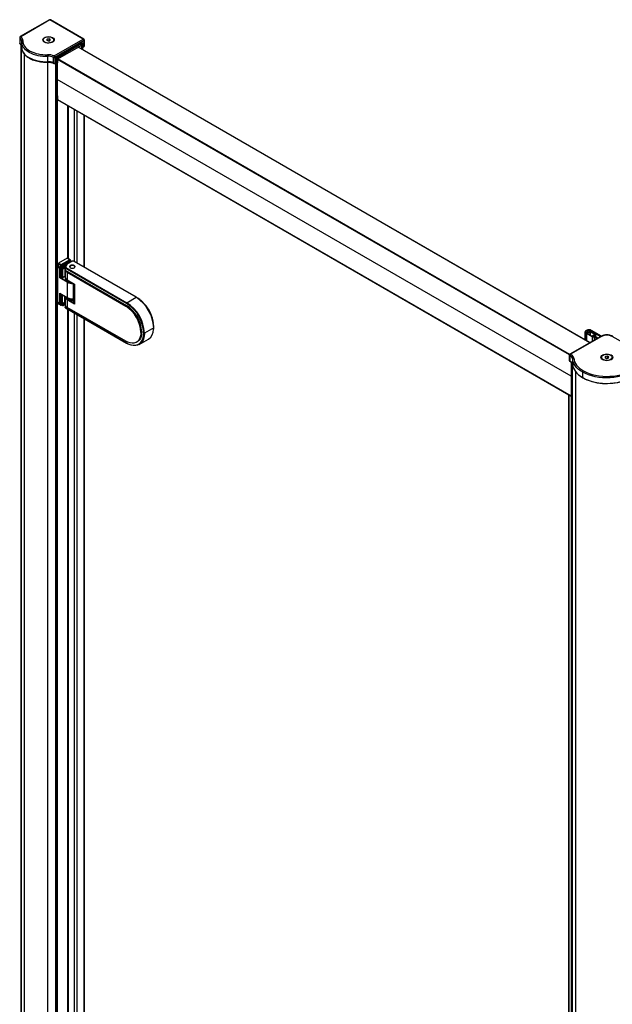
# Paper-space layout '_Isometric' of a CAD drawing. Units: millimetres. Extents: x -2134 to -1063, y -814 to 1149.
# Drawn here: x -2134 to -1597, y 252 to 1145 of the extents above; entities that cross this region are included whole.
import ezdxf

# ---------------------------------------------------------------- set-up
doc = ezdxf.new("R2010")
doc.units = ezdxf.units.MM

psp = doc.layouts.new('_Isometric')

# ---------------------------------------------------------------- linework, layer by layer
at = {"color": 7, "linetype": 'Continuous', "lineweight": 25}
for p, q in [((-2107.05, 1144.78), (-2133.47, 1129.53)), ((-2106.55, 1144.73), (-2132.97, 1129.48)), ((-2076.28, 1127.26), (-2106.55, 1144.73)), ((-2075.78, 1127.31), (-2106.05, 1144.78)), ((-2133.97, 1128.66), (-2133.97, 1123.5)), ((-2133.76, 1128.3), (-2133.76, 1123.4)), ((-2132.14, 1124.42), (-2132.11, 1125.28)), ((-2132.11, 1125.28), (-2132.1, 1125.53)), ((-2112.72, 1126.6), (-2112.72, 1126.44)), ((-2109.03, 1127.32), (-2109.5, 1126.36)), ((-2109.5, 1126.36), (-2108.29, 1125.64)), ((-2107.35, 1127.57), (-2109.03, 1127.32)), ((-2109.03, 1126.08), (-2109.03, 1127.32)), ((-2108.29, 1125.64), (-2106.61, 1125.89)), ((-2106.14, 1126.85), (-2107.35, 1127.57)), ((-2107.35, 1125.78), (-2107.35, 1127.57)), ((-2106.61, 1125.89), (-2106.14, 1126.85)), ((-2104.29, 1128.56), (-2104.22, 1128.69)), ((-2102.92, 1126.44), (-2102.92, 1126.6)), ((-2102.69, 1112.01), (-2076.28, 1127.26)), ((-2075.58, 1126.03), (-2101.98, 1110.79)), ((-2075.58, 1120.72), (-2075.58, 1126.03)), ((-2075.28, 1121.13), (-2075.28, 1126.44)), ((-2132.8, 1122.25), (-2132.8, -506.27)), ((-2132.71, 1122.16), (-2132.71, -506.4)), ((-2132.14, 1124.56), (-2132.14, 1119.66)), ((-2106.82, 1123.84), (-2106.82, 1123.72)), ((-2100.71, 1110.7), (-2077.03, 1124.38)), ((-2100.18, 1111.01), (-2078.26, 1123.66)), ((-2099.97, 1109.09), (-2077.77, 1121.91)), ((-2077.91, 1123.05), (-2099.83, 1110.4)), ((-1617.03, 852.09), (-2081.09, 1119.99)), ((-1616.94, 852.14), (-2080.94, 1120.01)), ((-2078.26, 1123.66), (-2078.26, 1123.66)), ((-2078.01, 1123.69), (-2078.12, 1123.75)), ((-2077.91, 1121.83), (-2077.91, 1123.05)), ((-2077.77, 1121.91), (-2077.77, 1118.17)), ((-2077.76, 1122.03), (-2077.76, 1123.26)), ((-2077.76, 1122.36), (-2077.73, 1122.34)), ((-2077.73, 1122.34), (-2077.73, 1123.97)), ((-2077.68, 1118.12), (-2077.68, 1122.03)), ((-2077.03, 1124.38), (-2077.03, 1122.34)), ((-2077.03, 1122.34), (-2075.93, 1122.97)), ((-2076.74, 1117.58), (-2076.74, 1122.51)), ((-2076.74, 1120.58), (-2076.64, 1120.52)), ((-2076.74, 1120.41), (-2076.53, 1120.29)), ((-2076.64, 1120.52), (-2076.64, 1122.56)), ((-2076.03, 1120.29), (-2075.68, 1120.5)), ((-2075.93, 1122.97), (-2075.93, 1120.52)), ((-2075.93, 1120.52), (-2075.58, 1120.72)), ((-2129.94, 1113.92), (-2129.94, -511.38)), ((-2108.71, 1111.77), (-2108.71, 1106.87)), ((-2103.32, 1105.85), (-2103.32, 1110.75)), ((-2101.98, 1110.79), (-2101.98, 1105.48)), ((-2101.6, 1108.15), (-2100.71, 1108.66)), ((-2101.6, 1105.7), (-2101.6, 1108.15)), ((-2101.46, 1105.9), (-2101.46, 1108.23)), ((-2100.71, 1108.66), (-2100.71, 1110.7)), ((-2100.7, 1108.67), (-2100.69, 1108.68)), ((-2100.69, 1108.68), (-2100.68, 1108.68)), ((-2100.69, 1108.68), (-2100.69, -524.4)), ((-2100.68, 1108.68), (-2100.68, -524.4)), ((-2100.57, 1108.87), (-2100.57, 1110.79)), ((-2100.54, 1110.4), (-2100.57, 1110.42)), ((-2100.57, 1109.19), (-2100.4, 1109.09)), ((-2100.54, 1109.17), (-2100.54, 1110.4)), ((-2100.5, -524.15), (-2100.5, 1108.93)), ((-2100.4, 1109.09), (-2100.4, -523.99)), ((-2100.18, 1111.01), (-2100.18, 1111.01)), ((-2099.97, 1109.09), (-2099.97, -523.99)), ((-2099.83, 1110.4), (-2099.83, 1109.17)), ((-1635.6, 841.02), (-2099.77, 1108.97)), ((-1635.42, 841.39), (-2099.55, 1109.33)), ((-2108.83, 1106.44), (-2108.83, -522.9)), ((-2102.11, 1105.24), (-2102.06, 1105.27)), ((-2102.06, 1105.27), (-2101.71, 1105.47)), ((-2101.96, 1105.5), (-2101.6, 1105.7)), ((-2101.52, 1105.67), (-2101.52, -524.41)), ((-1634.08, 821.78), (-2099.97, 1090.74)), ((-2099.76, 1072.71), (-1634.08, 803.87)), ((-2099.7, 1072.57), (-1634.08, 803.77)), ((-2090.39, 1067.2), (-2090.39, 928.5)), ((-2090.3, 928.44), (-2090.3, 1067.15)), ((-2090.27, 1027.92), (-2090.27, 1067.13)), ((-2090.27, 1067.13), (-2090.27, 928.43)), ((-2089.93, 1066.93), (-2089.93, 928.23)), ((-2084.71, 1063.92), (-2084.71, 925.89)), ((-2084.57, 1063.84), (-2084.57, 925.83)), ((-2084.43, 1063.76), (-2084.43, 925.76)), ((-2082.11, 1062.42), (-2082.11, 924.44)), ((-2075.89, 1058.83), (-2075.89, 920.85)), ((-2075.53, 1058.62), (-2075.53, 920.64)), ((-2090.27, 1028.23), (-2090.27, 1028.22)), ((-2090.85, 928.59), (-2098.63, 924.1)), ((-2088.73, 927.37), (-2090.85, 928.59)), ((-2088.23, 927.25), (-2090.6, 928.62)), ((-2098.98, 921.45), (-2099.69, 921.04)), ((-2099.69, 921.04), (-2099.69, 889.2)), ((-2099.69, 921.04), (-2097.57, 919.82)), ((-2096.86, 922.27), (-2098.98, 923.49)), ((-2098.98, 923.49), (-2098.98, 921.45)), ((-2098.98, 921.45), (-2096.86, 920.23)), ((-2098.63, 924.1), (-2096.51, 922.88)), ((-2097.57, 919.82), (-2096.86, 920.23)), ((-2097.57, 910.79), (-2097.57, 919.82)), ((-2096.86, 920.23), (-2096.86, 922.27)), ((-2096.86, 919.61), (-2096.15, 920.02)), ((-2096.86, 919.61), (-2096.86, 911.2)), ((-2096.86, 919.61), (-2095.8, 919)), ((-2096.51, 922.88), (-2088.73, 927.37)), ((-2096.11, 922.29), (-2096.15, 922.27)), ((-2096.15, 922.27), (-2096.15, 920.02)), ((-2095.09, 921.45), (-2096.15, 922.06)), ((-2096.15, 920.02), (-2095.09, 919.41)), ((-2088.73, 926.76), (-2095.8, 922.68)), ((-2095.8, 922.68), (-2094.74, 922.06)), ((-2095.8, 919), (-2095.09, 919.41)), ((-2095.09, 919.41), (-2095.09, 921.45)), ((-2094.74, 922.06), (-2093.53, 922.76)), ((-2093.11, 922.19), (-2094.39, 921.45)), ((-2094.39, 921.45), (-2094.39, 919)), ((-2093.11, 922.19), (-2093.11, 912.35)), ((-2092.75, 920.63), (-2092.75, 911.65)), ((-2092.59, 919.8), (-2092.59, 917.76)), ((-2037.11, 887.77), (-2092.59, 919.8)), ((-2092.14, 920.36), (-2036.76, 888.39)), ((-2091.91, 924.1), (-2088.02, 926.35)), ((-2087.67, 925.74), (-2091.56, 923.49)), ((-2091.56, 923.49), (-2091.56, 922.91)), ((-2086.94, 925.72), (-2090.75, 923.52)), ((-2086.69, 925.69), (-2090.5, 923.49)), ((-2088.74, 920.73), (-2088.57, 921.13)), ((-2088.02, 926.35), (-2088.73, 926.76)), ((-2088.3, 921.31), (-2088.57, 921.13)), ((-2087.77, 926.37), (-2088.48, 926.78)), ((-2088.02, 926.96), (-2088.41, 926.74)), ((-2088.02, 926.96), (-2088.02, 926.52)), ((-2087.81, 921.74), (-2088.02, 921.61)), ((-2087.67, 925.29), (-2087.67, 925.74)), ((-2087.52, 925.38), (-2087.52, 925.94)), ((-2084.49, 921.61), (-2084.7, 921.74)), ((-2028.35, 893.24), (-2084.57, 925.69)), ((-2084.45, 922.08), (-2084.45, 921.59)), ((-2028.1, 893.26), (-2084.32, 925.72)), ((-2084.21, 920.36), (-2084.11, 920.25)), ((-2090.85, 906.92), (-2097.57, 910.79)), ((-2096.86, 911.82), (-2095.8, 911.2)), ((-2096.48, 911.42), (-2096.86, 911.2)), ((-2096.86, 911.2), (-2091.73, 908.24)), ((-2096.76, 911.59), (-2095.7, 910.97)), ((-2095.8, 911.2), (-2095.8, 919)), ((-2095.2, 910.97), (-2093.15, 912.16)), ((-2094.39, 919), (-2095.09, 918.59)), ((-2095.09, 918.59), (-2095.09, 911.2)), ((-2095.09, 911.2), (-2093.11, 912.35)), ((-2092.59, 917.76), (-2037.11, 885.73)), ((-2092.5, 910.6), (-2092.5, 909.98)), ((-2090.85, 915.94), (-2090.85, 909)), ((-2090.85, 915.94), (-2037.82, 885.32)), ((-2090.85, 909), (-2084.13, 905.12)), ((-2090.85, 906.92), (-2090.85, 893.12)), ((-2090.75, 908.77), (-2084.28, 905.03)), ((-2085.34, 905.32), (-2085.34, 889.4)), ((-2085.19, 905.12), (-2085.19, 889.2)), ((-2084.28, 904.59), (-2085.19, 905.12)), ((-2084.28, 905.04), (-2084.28, 887.65)), ((-2084.13, 905.12), (-2084.13, 887.16)), ((-2097.57, 897), (-2090.85, 893.12)), ((-2097.57, 887.97), (-2097.57, 897)), ((-2097.22, 896.62), (-2090.75, 892.89)), ((-2096.86, 896.42), (-2096.86, 886.34)), ((-2096.86, 895.97), (-2095.8, 895.36)), ((-2095.8, 895.36), (-2095.8, 887.56)), ((-2095.09, 895.36), (-2095.09, 895.4)), ((-2095.09, 895.36), (-2095.06, 895.38)), ((-2095.09, 887.97), (-2095.09, 895.36)), ((-2093.11, 886.67), (-2093.11, 894.25)), ((-2092.7, 894.01), (-2092.75, 893.74)), ((-2092.75, 893.69), (-2092.75, 884.71)), ((-2036.76, 888.39), (-2028.35, 893.24)), ((-2097.57, 887.97), (-2099.69, 889.2)), ((-2098.98, 888.79), (-2098.98, 887.56)), ((-2098.98, 887.56), (-2096.86, 886.34)), ((-2098.88, 887.33), (-2096.76, 886.11)), ((-2097.21, 888.01), (-2096.86, 888.21)), ((-2096.86, 888.18), (-2095.8, 887.56)), ((-2096.26, 886.11), (-2095.98, 886.27)), ((-2096.15, 887.77), (-2096.15, 886.34)), ((-2095.09, 885.93), (-2096.15, 886.54)), ((-2096.15, 886.34), (-2096.11, 886.37)), ((-2096.05, 886.31), (-2094.99, 885.7)), ((-2095.44, 887.6), (-2094.74, 888.01)), ((-2094.39, 888.38), (-2095.09, 887.97)), ((-2095.09, 887.8), (-2095.09, 885.93)), ((-2094.49, 885.7), (-2093.21, 886.44)), ((-2094.39, 885.93), (-2094.39, 888.38)), ((-2093.11, 886.67), (-2094.39, 885.93)), ((-2092.59, 885.92), (-2092.59, 883.88)), ((-2092.59, 883.88), (-2037.11, 851.85)), ((-2092.46, 883.63), (-2037.01, 851.62)), ((-2090.85, 891.04), (-2090.85, 884.09)), ((-2084.13, 887.16), (-2090.85, 891.04)), ((-2037.82, 853.48), (-2090.85, 884.09)), ((-2090.5, 891.65), (-2084.28, 888.06)), ((-2085.19, 889.2), (-2084.28, 888.67)), ((-2085.09, 888.97), (-2084.28, 888.5)), ((-2037.11, 885.73), (-2037.82, 885.32)), ((-2036.1, 887.15), (-2037.11, 887.77)), ((-2090.39, 882.43), (-2090.39, -296.32)), ((-2090.3, -296.37), (-2090.3, 882.38)), ((-2090.27, 882.36), (-2090.27, -296.38)), ((-2089.93, 882.17), (-2089.93, -296.58)), ((-2084.71, 879.15), (-2084.71, -298.93)), ((-2084.57, 879.08), (-2084.57, -298.98)), ((-2084.43, 878.99), (-2084.43, -299.05)), ((-2082.11, 877.65), (-2082.11, -300.37)), ((-2075.89, 874.06), (-2075.89, -303.96)), ((-2075.53, 873.85), (-2075.53, -304.17)), ((-2012.36, 864.32), (-2012.3, 865.89)), ((-2012.3, 865.89), (-2012.32, 866.68)), ((-2023.32, 861.85), (-2024.03, 861.44)), ((-2021.55, 860.83), (-2021.56, 861.12)), ((-2020.85, 860.83), (-2020.86, 860.02)), ((-2012.44, 865.68), (-2020.85, 860.83)), ((-2012.5, 864.1), (-2012.44, 865.68)), ((-1607.05, 857.85), (-1635.13, 841.64)), ((-1606.55, 857.8), (-1634.63, 841.59)), ((-1621.42, 861.87), (-1621.42, 854.73)), ((-1621.41, 861.83), (-1621.41, 854.72)), ((-1621.34, 862.25), (-1621.34, 861.98)), ((-1619.92, 863.31), (-1621.05, 862.66)), ((-1621.05, 861.84), (-1619.99, 861.23)), ((-1620.2, 860.7), (-1615.04, 857.72)), ((-1620.2, 860.7), (-1620.2, 854.03)), ((-1619.99, 861.23), (-1619.99, 860.99)), ((-1619.85, 862.37), (-1619.07, 862.82)), ((-1619.85, 862.37), (-1619.85, 862.13)), ((-1619.14, 861.72), (-1619.85, 862.13)), ((-1618.9, 861.45), (-1619.85, 860.9)), ((-1619.42, 860.74), (-1617.09, 862.09)), ((-1619.42, 860.74), (-1619.42, 860.49)), ((-1615.39, 858.17), (-1619.42, 860.49)), ((-1619.21, 861.54), (-1618.9, 861.45)), ((-1618.64, 861.6), (-1619.15, 861.64)), ((-1619.07, 862.82), (-1619.07, 861.67)), ((-1617.23, 862.41), (-1618.64, 861.6)), ((-1617.59, 862.55), (-1617.59, 862.2)), ((-1617.54, 862.5), (-1617.23, 862.41)), ((-1617.54, 862.5), (-1617.54, 862.24)), ((-1616.75, 862.54), (-1617.48, 862.61)), ((-1617.09, 862.09), (-1617.09, 859.15)), ((-1616.35, 862.31), (-1616.75, 862.54)), ((-1616.66, 862.09), (-1612.63, 859.76)), ((-1616.66, 862.09), (-1616.66, 858.9)), ((-1616.52, 862.82), (-1607.48, 857.6)), ((-1616.52, 862.82), (-1616.52, 862.41)), ((-1616.35, 862.31), (-1615.99, 862.52)), ((-1606.59, 858.07), (-1615.67, 863.31)), ((-1615.04, 857.72), (-1615.04, 853.24)), ((-1612.63, 859.52), (-1614.97, 858.17)), ((-1614.69, 857.92), (-1613.74, 858.47)), ((-1614.12, 857.96), (-1614.12, 857.65)), ((-1613.84, 858.25), (-1613.98, 858.17)), ((-1613.98, 857.76), (-1610.59, 855.81)), ((-1613.98, 857.76), (-1613.98, 857.59)), ((-1613.74, 858.47), (-1613.59, 858.29)), ((-1613.74, 858.47), (-1613.74, 858.29)), ((-1613.48, 858.62), (-1612.07, 859.43)), ((-1613.4, 858.33), (-1613.48, 858.62)), ((-1609.74, 856.3), (-1613.13, 858.25)), ((-1613.08, 857.02), (-1613.08, 854.37)), ((-1612.63, 859.76), (-1612.63, 859.52)), ((-1611.89, 860.15), (-1612.25, 859.94)), ((-1611.85, 859.71), (-1612.25, 859.94)), ((-1612.07, 859.43), (-1611.92, 859.26)), ((-1612.07, 859.43), (-1612.07, 857.64)), ((-1611.92, 859.26), (-1611.92, 857.55)), ((-1611.89, 860.15), (-1611.89, 859.74)), ((-1611.73, 859.29), (-1611.85, 859.71)), ((-1611.73, 857.44), (-1611.73, 859.28)), ((-1568.58, 841.59), (-1596.65, 857.8)), ((-2028.07, 852.51), (-2027.36, 852.92)), ((-2025.51, 850.53), (-2017.1, 855.38)), ((-2090.3, 844.44), (-2090.27, 844.51)), ((-2090.27, 680.89), (-2090.27, 844.2)), ((-1635.63, 840.77), (-1635.63, 835.88)), ((-1634.76, 840.03), (-1635.34, 840.37)), ((-1635.34, 840.37), (-1635.34, 835.47)), ((-1634.76, 835.13), (-1634.76, 840.03)), ((-1634.63, 841.59), (-1634.05, 841.25)), ((-1602.81, 839.58), (-1603.28, 838.62)), ((-1601.13, 839.82), (-1602.81, 839.58)), ((-1602.81, 838.34), (-1602.81, 839.58)), ((-1599.92, 839.11), (-1601.13, 839.82)), ((-1601.13, 838.04), (-1601.13, 839.82)), ((-1600.4, 838.14), (-1599.92, 839.11)), ((-1597.98, 840.77), (-1597.82, 841.04)), ((-1635.34, 835.47), (-1634.76, 835.13)), ((-1635.24, 835.24), (-1634.65, 834.9)), ((-1634.65, 834.9), (-1634.17, 834.59)), ((-1634.08, 834.58), (-1634.08, -793.12)), ((-1634.02, 834.47), (-1634.02, -794.14)), ((-1633.85, 834.32), (-1633.85, -794.38)), ((-1632.99, 833.37), (-1632.99, -794.88)), ((-1632.57, 832.28), (-1632.57, 837.18)), ((-1606.5, 838.86), (-1606.5, 838.49)), ((-1603.28, 838.62), (-1602.07, 837.9)), ((-1602.07, 837.9), (-1600.4, 838.14)), ((-1600.6, 836.09), (-1600.6, 835.83)), ((-1596.7, 838.49), (-1596.7, 838.86)), ((-1630.07, 826.06), (-1630.07, -798.69)), ((-1623.52, 820.49), (-1623.52, 825.39)), ((-1636.24, 805.02), (-1636.24, -731.05)), ((-1635.94, 804.85), (-1635.94, -731.46)), ((-2090.27, 681.2), (-2090.27, 681.2)), ((-2090.3, 497.41), (-2090.27, 497.48)), ((-2090.27, 333.86), (-2090.27, 497.17)), ((-2090.27, 334.17), (-2090.27, 334.17)), ((-2090.3, 252.45), (-2090.27, 252.52))]:
    psp.add_line(p, q, dxfattribs=at)
at = {"color": 7, "linetype": 'Continuous', "lineweight": 25, "flags": 128}
for points in [[(-2131.11, 1126.06), (-2131.12, 1124.77), (-2130.89, 1123.49), (-2130.43, 1122.24), (-2129.75, 1121.01), (-2128.84, 1119.84), (-2127.73, 1118.72), (-2126.42, 1117.68), (-2124.93, 1116.73)], [(-2111.43, 1124.52), (-2112.3, 1125.19), (-2112.8, 1125.98), (-2112.91, 1126.81), (-2112.6, 1127.63), (-2111.9, 1128.37), (-2110.88, 1128.96), (-2109.6, 1129.36), (-2108.19, 1129.54), (-2106.74, 1129.48), (-2105.38, 1129.19), (-2104.22, 1128.69)], [(-2106.82, 1123.84), (-2108.21, 1123.78), (-2109.57, 1123.96), (-2110.79, 1124.35), (-2111.77, 1124.93), (-2112.43, 1125.64), (-2112.71, 1126.42), (-2112.6, 1127.23), (-2112.1, 1127.98), (-2111.26, 1128.62), (-2110.14, 1129.1), (-2108.83, 1129.37)], [(-2104.22, 1128.69), (-2103.35, 1128.02), (-2102.84, 1127.23), (-2102.73, 1126.39), (-2103.04, 1125.58), (-2103.74, 1124.84), (-2104.76, 1124.25), (-2106.04, 1123.85), (-2107.46, 1123.67), (-2108.91, 1123.73), (-2110.27, 1124.02), (-2111.43, 1124.52)], [(-2108.83, 1129.37), (-2107.44, 1129.42), (-2106.07, 1129.25), (-2104.86, 1128.86), (-2103.88, 1128.28), (-2103.22, 1127.57), (-2102.93, 1126.78), (-2103.04, 1125.98), (-2103.54, 1125.23), (-2104.38, 1124.59), (-2105.51, 1124.11), (-2106.82, 1123.84)], [(-2125.64, 1115.5), (-2127.2, 1116.5), (-2128.57, 1117.59), (-2129.74, 1118.76), (-2130.68, 1119.99), (-2131.4, 1121.27), (-2131.88, 1122.59), (-2132.12, 1123.93), (-2132.14, 1124.42)], [(-2132.14, 1119.66), (-2132.12, 1119.03), (-2131.93, 1117.9)], [(-2077.76, 1122.28), (-2077.49, 1122.25), (-2077.41, 1122.25)], [(-2100.68, 1108.68), (-2100.6, 1108.74), (-2100.55, 1108.8), (-2100.52, 1108.86), (-2100.5, 1108.93), (-2100.52, 1109), (-2100.55, 1109.06), (-2100.57, 1109.08)], [(-2084.45, 922.08), (-2085.28, 922.4), (-2086.25, 922.51), (-2087.23, 922.4), (-2088.06, 922.08), (-2088.61, 921.61), (-2088.8, 921.04), (-2088.61, 920.48), (-2088.06, 920)], [(-2088.57, 921.13), (-2088.04, 921.6), (-2088.02, 921.61)], [(-2088.3, 921.31), (-2088.45, 920.83), (-2088.28, 920.34), (-2087.79, 919.93), (-2087.08, 919.66), (-2086.23, 919.57), (-2085.39, 919.67), (-2084.68, 919.95), (-2084.21, 920.36)], [(-2084.21, 920.36), (-2084.05, 920.85), (-2084.23, 921.34), (-2084.72, 921.75), (-2085.43, 922.02), (-2086.28, 922.11), (-2087.12, 922.01), (-2087.83, 921.73), (-2088.3, 921.31)], [(-2088.06, 920), (-2087.23, 919.68), (-2086.25, 919.57), (-2085.28, 919.68), (-2084.45, 920), (-2083.9, 920.48), (-2083.7, 921.04), (-2083.9, 921.61), (-2084.45, 922.08)], [(-2084.49, 921.61), (-2083.95, 921.16), (-2083.77, 920.73)], [(-2088.38, 907.4), (-2089.35, 907.66), (-2090.56, 908.18), (-2091.52, 908.85), (-2092.17, 909.63), (-2092.48, 910.49), (-2092.5, 910.64)], [(-2092.5, 909.98), (-2092.48, 909.67), (-2092.17, 908.82), (-2091.52, 908.03), (-2090.56, 907.36), (-2089.35, 906.84), (-2087.96, 906.51), (-2086.6, 906.38)], [(-2092.38, 893.83), (-2091.95, 893.07), (-2091.17, 892.32), (-2090.11, 891.71), (-2088.82, 891.26), (-2087.38, 891), (-2085.88, 890.94), (-2085.34, 890.98)], [(-2091.77, 892.73), (-2091.24, 892.17), (-2090.5, 891.65)], [(-2092.75, 884.71), (-2092.72, 884.34), (-2092.59, 883.88)], [(-2024.03, 861.44), (-2024.17, 859.26), (-2024.59, 857.28), (-2025.28, 855.55), (-2026.22, 854.1), (-2027.4, 852.96), (-2028.79, 852.16), (-2030.36, 851.7), (-2032.09, 851.61), (-2033.93, 851.88), (-2035.86, 852.51), (-2037.82, 853.48)], [(-2037.11, 851.85), (-2035.08, 850.83), (-2033.08, 850.13), (-2031.16, 849.78), (-2029.33, 849.76), (-2027.64, 850.09), (-2026.11, 850.76), (-2024.77, 851.75), (-2023.64, 853.05), (-2022.74, 854.64), (-2022.08, 856.49), (-2021.69, 858.56), (-2021.55, 860.83)], [(-2020.86, 860.02), (-2020.98, 858.51), (-2021.39, 856.39), (-2022.06, 854.5), (-2022.98, 852.87), (-2024.13, 851.54), (-2025.51, 850.53), (-2027.07, 849.85), (-2028.8, 849.51), (-2030.67, 849.53), (-2032.64, 849.89), (-2034.68, 850.6), (-2035.25, 850.86)], [(-2023.32, 861.85), (-2023.46, 859.66), (-2023.88, 857.69), (-2024.57, 855.95), (-2025.51, 854.51), (-2026.69, 853.37), (-2027.36, 852.92)], [(-1621, 861.98), (-1621.07, 862), (-1621.15, 862.02), (-1621.23, 862.02), (-1621.31, 862), (-1621.37, 861.97), (-1621.41, 861.92), (-1621.42, 861.88), (-1621.41, 861.83)], [(-1619.15, 861.64), (-1619.18, 861.64), (-1619.22, 861.64), (-1619.24, 861.62), (-1619.26, 861.6), (-1619.27, 861.58), (-1619.26, 861.56), (-1619.24, 861.55), (-1619.21, 861.54)], [(-1617.48, 862.61), (-1617.51, 862.61), (-1617.55, 862.6), (-1617.57, 862.59), (-1617.59, 862.57), (-1617.59, 862.55), (-1617.59, 862.53), (-1617.57, 862.51), (-1617.54, 862.5)], [(-1613.59, 858.29), (-1613.57, 858.28), (-1613.54, 858.26), (-1613.51, 858.26), (-1613.47, 858.26), (-1613.44, 858.27), (-1613.42, 858.29), (-1613.4, 858.31), (-1613.4, 858.33)], [(-1613.08, 857.02), (-1613, 857.01), (-1612.92, 857.02), (-1612.85, 857.05), (-1612.79, 857.08), (-1612.76, 857.13), (-1612.76, 857.17), (-1612.78, 857.22), (-1612.83, 857.26)], [(-1611.92, 859.26), (-1611.9, 859.24), (-1611.87, 859.23), (-1611.83, 859.22), (-1611.8, 859.23), (-1611.77, 859.24), (-1611.74, 859.25), (-1611.73, 859.27), (-1611.73, 859.29)], [(-1605.39, 836.68), (-1606.24, 837.32), (-1606.77, 838.06), (-1606.95, 838.86), (-1606.77, 839.66), (-1606.24, 840.41), (-1605.39, 841.04), (-1604.28, 841.54), (-1602.99, 841.84), (-1601.6, 841.95), (-1600.22, 841.84), (-1598.93, 841.54), (-1597.82, 841.04)], [(-1600.6, 836.09), (-1601.99, 836.04), (-1603.35, 836.22), (-1604.57, 836.61), (-1605.55, 837.18), (-1606.21, 837.89), (-1606.49, 838.68), (-1606.38, 839.48), (-1605.89, 840.24), (-1605.04, 840.88), (-1603.92, 841.35), (-1602.61, 841.63)], [(-1597.82, 841.04), (-1596.97, 840.41), (-1596.44, 839.66), (-1596.25, 838.86), (-1596.44, 838.06), (-1596.97, 837.32), (-1597.82, 836.68), (-1598.93, 836.19), (-1600.22, 835.88), (-1601.6, 835.77), (-1602.99, 835.88), (-1604.28, 836.19), (-1605.39, 836.68)], [(-1602.61, 841.63), (-1601.22, 841.68), (-1599.86, 841.5), (-1598.64, 841.11), (-1597.66, 840.54), (-1597, 839.83), (-1596.71, 839.04), (-1596.82, 838.24), (-1597.32, 837.49), (-1598.16, 836.85), (-1599.29, 836.37), (-1600.6, 836.09)], [(-1623.52, 825.39), (-1625.45, 826.61), (-1627.17, 827.92), (-1628.67, 829.32), (-1629.95, 830.8), (-1630.98, 832.33), (-1631.77, 833.92), (-1632.3, 835.54), (-1632.57, 837.18)], [(-1632.57, 832.28), (-1632.3, 830.64), (-1631.77, 829.02), (-1630.98, 827.43), (-1629.95, 825.9), (-1628.67, 824.42), (-1627.17, 823.02), (-1625.85, 822)], [(-1631.57, 838.02), (-1631.31, 836.43), (-1630.8, 834.87), (-1630.03, 833.33), (-1629.03, 831.85), (-1627.8, 830.42), (-1626.34, 829.07), (-1624.68, 827.79), (-1622.82, 826.61)], [(-1570.64, 837.18), (-1570.99, 835.22), (-1571.71, 833.3), (-1572.79, 831.44), (-1574.22, 829.65), (-1575.98, 827.97), (-1578.05, 826.41), (-1580.4, 824.99), (-1583.01, 823.72), (-1585.84, 822.63), (-1588.87, 821.73), (-1592.04, 821.02), (-1595.33, 820.52), (-1598.7, 820.23), (-1602.1, 820.15), (-1605.5, 820.29), (-1608.85, 820.64), (-1612.11, 821.21), (-1615.25, 821.97), (-1618.22, 822.94), (-1620.99, 824.08), (-1623.52, 825.39)], [(-1622.82, 826.61), (-1620.36, 825.35), (-1617.68, 824.24), (-1614.81, 823.31), (-1611.77, 822.57), (-1608.62, 822.02), (-1605.37, 821.68), (-1602.09, 821.54), (-1598.8, 821.62), (-1595.54, 821.9), (-1592.35, 822.39), (-1589.28, 823.07), (-1586.35, 823.95), (-1583.61, 825), (-1581.09, 826.23), (-1578.81, 827.6), (-1576.81, 829.11), (-1575.11, 830.74), (-1573.72, 832.47), (-1572.68, 834.27), (-1571.98, 836.13), (-1571.64, 838.02)], [(-1625.85, 822), (-1625.45, 821.71), (-1623.52, 820.49)], [(-1623.52, 820.49), (-1620.99, 819.18), (-1618.22, 818.04), (-1615.25, 817.08), (-1612.11, 816.31), (-1608.85, 815.75), (-1605.5, 815.39), (-1602.1, 815.25), (-1598.7, 815.33), (-1595.33, 815.62), (-1592.04, 816.12), (-1588.87, 816.83), (-1585.84, 817.73), (-1583.01, 818.83), (-1580.4, 820.09), (-1579.25, 820.75)]]:
    psp.add_lwpolyline(points, dxfattribs=at)
at = {"color": 7, "linetype": 'Continuous', "lineweight": 25}
for centre, radius, start, end in [((-2106.55, 1143.91), 1, 60.00269, 119.99731), ((-2106.84, 1144.32), 0.503, 54.38242, 114.30712), ((-2106.26, 1144.32), 0.503, 65.69288, 125.61758), ((-2132.97, 1128.66), 1, 119.99731, 180), ((-2133.52, 1128.69), 0.452, 183.55238, 238.18649), ((-2132.36, 1128.22), 1.4, 115.75429, 176.49636), ((-2135.62, 1125.31), 3.53, 3.57965, 58.15921), ((-2133.26, 1129.07), 0.503, 54.38242, 114.30712), ((-2135.01, 1126.15), 3.9, 358.63068, 58.48857), ((-2131.23, 1125.18), 0.888, 82.5096, 173.79935), ((-2075.99, 1126.85), 0.503, 65.69288, 125.61758), ((-2077.11, 1125.96), 1.54, 2.60548, 57.39452), ((-2076.28, 1126.44), 1, 360, 60.00269), ((-2075.78, 1126.49), 0.503, 294.37466, 354.3052), ((-2135.75, 1120.29), 3.7, 12.9752, 57.45119), ((-2120.12, 1121.72), 12.42, 197.9236, 243.59267), ((-2124.11, 1115.43), 1.54, 122.60548, 177.39452), ((-2110.39, 1144.22), 31.1, 242.12651, 273.00354), ((-2081, 1119.87), 0.151, 65.69288, 125.61758), ((-2078.12, 1123.46), 0.251, 65.69288, 125.61758), ((-2078.68, 1123.02), 0.768, 2.60548, 57.39452), ((-2078.26, 1123.26), 0.5, 360, 60.00269), ((-2078.01, 1123.28), 0.251, 294.37466, 354.3052), ((-2078.01, 1122.06), 0.251, 294.37466, 354.3052), ((-2077.81, 1122.03), 0.13, 290.52027, 67.10004), ((-2077.38, 1123.02), 0.769, 242.60967, 297.39033), ((-2076.28, 1121.2), 0.769, 242.60967, 297.39033), ((-2076.4, 1120.49), 0.24, 172.74417, 235.94365), ((-2076.28, 1120.72), 0.5, 240.00269, 299.99731), ((-2076.17, 1120.49), 0.24, 304.05635, 7.25583), ((-2075.82, 1120.7), 0.246, 305.01333, 6.29885), ((-2110.41, 1144.29), 32.57, 242.12651, 273.00354), ((-2110.41, 1139.39), 32.57, 242.12651, 273.00354), ((-2125.14, 1110.55), 0.503, 174.3804, 234.29301), ((-2108.15, 1099.73), 13.44, 66.02184, 92.60901), ((-2126.1, 1111.77), 17.39, 359.99085, 4.58416), ((-2110.21, 1106.74), 1.51, 348.74596, 4.90276), ((-2108.17, 1099.87), 11.91, 66.02184, 92.60901), ((-2108.17, 1094.97), 11.91, 66.02184, 92.60901), ((-2101.64, 1110.69), 1.69, 128.55667, 178.08097), ((-2102.69, 1112.17), 1.56, 246.06468, 297.17723), ((-2103.52, 1110.72), 1.54, 2.60548, 57.39452), ((-2100.82, 1108.89), 0.251, 294.37466, 354.3052), ((-2099.77, 1110.36), 0.768, 122.60548, 177.39452), ((-2100.18, 1111.08), 0.769, 242.60967, 297.39033), ((-2100.18, 1109.86), 0.769, 242.60967, 297.39033), ((-2100.18, 1109.5), 0.461, 242.60967, 297.39033), ((-2100.6, 1110.36), 0.768, 2.60548, 57.39452), ((-1290.3, 1090.68), 809.67, 178.70546, 179.99578), ((-2099.3, 1108.94), 0.463, 122.67458, 176.45376), ((-2102.25, 1105.47), 0.272, 301.09213, 2.26068), ((-2102.2, 1105.47), 0.24, 304.03406, 7.25807), ((-2101.96, 1105.9), 0.5, 299.99731, 360), ((-2101.84, 1105.67), 0.24, 304.05635, 7.25583), ((-2101.71, 1105.93), 0.251, 294.37466, 354.3052), ((-1321.7, 1090.68), 778.27, 179.99559, 181.32338), ((-2099.62, 1072.7), 0.147, 175.91982, 234.80946), ((-2090.38, 1027.93), 0.113, 319.46349, 359.20793), ((-2090.7, 928.39), 0.251, 65.69288, 125.61758), ((-2098.21, 923.46), 0.768, 122.60548, 177.39452), ((-2096.09, 922.23), 0.768, 122.60548, 177.39452), ((-2096.51, 922.95), 0.769, 242.60967, 297.39033), ((-2096.92, 922.23), 0.768, 2.60548, 57.39452), ((-2095.39, 922.03), 0.768, 122.60548, 177.39452), ((-2094.33, 921.42), 0.768, 122.60548, 177.39452), ((-2094.74, 922.13), 0.769, 242.60967, 297.39033), ((-2095.15, 921.42), 0.768, 2.60548, 57.39452), ((-2089.17, 919.16), 5.66, 119.00106, 140.38793), ((-2089.02, 918.9), 5.25, 118.92671, 141.17269), ((-2090.54, 920.63), 2.22, 171.23842, 201.97671), ((-2089.51, 920.98), 2.7, 111.52436, 193.32046), ((-2092.33, 923.46), 0.768, 2.60548, 57.39452), ((-2090.64, 923.3), 0.24, 52.74649, 115.95756), ((-2088.58, 926.55), 0.251, 65.69288, 125.61758), ((-2087.88, 926.14), 0.251, 65.69288, 125.61758), ((-2088.44, 925.7), 0.768, 2.60548, 57.39452), ((-2088.02, 925.94), 0.5, 0, 60.00269), ((-2087.77, 925.97), 0.251, 294.37466, 354.3052), ((-2086.83, 925.49), 0.251, 54.38242, 114.30712), ((-2085.63, 923.64), 2.31, 62.60967, 117.39033), ((-2084.42, 925.49), 0.251, 65.69288, 125.61758), ((-2096.62, 911.79), 0.246, 173.70115, 234.98667), ((-2095.45, 911.89), 0.769, 242.60967, 297.39033), ((-2095.56, 911.17), 0.24, 172.74417, 235.94365), ((-2095.45, 911.41), 0.5, 240.00269, 299.99731), ((-2095.33, 911.17), 0.24, 304.05635, 7.25583), ((-2089.76, 909.76), 4.23, 135.00946, 142.26475), ((-2089.5, 911.98), 3.27, 185.6948, 245.62534), ((-2089.08, 919.38), 3.86, 204.67765, 242.75485), ((-2090.61, 908.97), 0.246, 173.70115, 234.98667), ((-2090.08, 906.88), 0.773, 136.85785, 177.30251), ((-2086.35, 915.52), 9.71, 242.37379, 274.04758), ((-2084.84, 905.32), 0.5, 146.51344, 180), ((-2085.09, 905.35), 0.251, 185.6948, 245.62534), ((-2084.45, 905.09), 0.748, 147.10999, 177.57744), ((-2096.12, 895.95), 0.737, 146.88493, 177.8025), ((-2095.05, 895.33), 0.748, 147.10999, 177.57744), ((-2095.45, 896.04), 0.769, 242.60967, 297.39033), ((-2089.66, 893.9), 3.1, 183.05195, 247.36098), ((-2086.37, 900.67), 8.94, 237.57322, 276.60947), ((-2086.32, 901.79), 9.78, 242.42641, 275.76142), ((-2090.61, 893.09), 0.24, 172.74246, 235.96071), ((-2028.21, 893.03), 0.252, 65.70851, 125.61622), ((-2046.98, 864.11), 34.58, 2.60548, 57.39452), ((-2098.74, 887.54), 0.246, 173.70115, 234.98667), ((-2096.51, 887.02), 0.769, 242.60967, 297.39033), ((-2096.62, 886.31), 0.24, 172.74417, 235.94365), ((-2096.51, 886.54), 0.5, 240.00269, 299.99731), ((-2096.39, 886.31), 0.24, 304.05635, 7.25583), ((-2095.92, 886.51), 0.24, 172.74417, 235.94365), ((-2094.74, 886.61), 0.769, 242.60967, 297.39033), ((-2094.85, 885.9), 0.246, 173.70115, 234.98667), ((-2094.74, 886.14), 0.5, 240.00269, 299.99731), ((-2094.62, 885.9), 0.24, 304.05635, 7.25583), ((-2089.76, 884.08), 4.23, 135.00946, 142.26475), ((-2089.08, 887.53), 3.86, 204.67765, 242.75485), ((-2090.08, 891), 0.768, 122.60548, 177.39452), ((-2084.84, 889.4), 0.5, 180, 240.00269), ((-2085.09, 889.43), 0.251, 185.6948, 245.62534), ((-2084.95, 889.17), 0.246, 173.70115, 234.98667), ((-2053.85, 860.15), 29.85, 2.48735, 57.51265), ((-2036.34, 887.74), 0.768, 122.60548, 177.39452), ((-2053.14, 860.55), 29.85, 2.48735, 57.51265), ((-2055.39, 859.26), 34.58, 2.60548, 57.39452), ((-2055.65, 859.15), 34.15, 3.31143, 55.08682), ((-2043.94, 865.76), 31.45, 7.89378, 57.26614), ((-2046.98, 864.21), 34.63, 4.81146, 49.26335), ((-2044.51, 865.54), 32.12, 11.10153, 48.37973), ((-2012.55, 865.91), 0.251, 294.37603, 354.28945), ((-2021.2, 861.51), 0.769, 242.60967, 297.39033), ((-2023.34, 864.24), 10.84, 305.14471, 359.25248), ((-1618.68, 863.54), 3.22, 212.04369, 241.80564), ((-1620.89, 862.25), 0.437, 110.78342, 249.21658), ((-1621.07, 861.83), 0.161, 32.04369, 61.80564), ((-1618.48, 863.46), 2.9, 212.04369, 241.80564), ((-1619.63, 861.91), 0.769, 242.60967, 297.39033), ((-1619.8, 862.25), 0.131, 110.78342, 249.21658), ((-1617.8, 859.22), 4.61, 62.60967, 117.39033), ((-1619.38, 860.62), 0.131, 110.78342, 249.21658), ((-1619.22, 861.52), 0.218, 290.78342, 69.21658), ((-1617.8, 860.37), 2.77, 62.60967, 117.39033), ((-1616.88, 861.68), 0.461, 62.60967, 117.39033), ((-1615.18, 858.58), 0.461, 242.60967, 297.39033), ((-1611.97, 863.25), 6.32, 240.92137, 259.84264), ((-1611.92, 862.9), 5.69, 240.92137, 259.84264), ((-1613.9, 857.96), 0.218, 110.78342, 249.21658), ((-1613.48, 857.57), 0.769, 62.60967, 117.39033), ((-1612.98, 856.98), 0.316, 60.92137, 79.84264), ((-1612.68, 859.64), 0.131, 290.78342, 69.21658), ((-1606.85, 857.39), 0.503, 54.38242, 114.30712), ((-1601.6, 848.25), 10.76, 62.60967, 117.39033), ((-2036.86, 851.82), 0.252, 174.38042, 234.29279), ((-2090.38, 844.2), 0.112, 319.82527, 40.17473), ((-1634.63, 840.77), 1, 119.99731, 180), ((-1635.13, 840.82), 0.503, 185.6948, 245.62534), ((-1633.8, 840.3), 1.54, 122.60548, 177.39452), ((-1634.92, 841.18), 0.503, 54.38242, 114.30712), ((-1633.22, 839.96), 1.54, 122.60548, 177.39452), ((-1636.41, 836.5), 3.9, 10.04967, 64.93997), ((-1635.92, 837.25), 4.42, 10.04967, 64.93997), ((-1635.13, 835.93), 0.503, 185.6948, 245.62534), ((-1635.09, 835.44), 0.246, 173.70115, 234.98667), ((-1636.41, 831.6), 3.9, 10.04967, 64.93997), ((-1634.5, 835.11), 0.252, 174.43856, 233.62847), ((-1631.62, 837.07), 0.952, 86.83991, 173.58838), ((-1621.99, 825.32), 1.54, 122.60548, 177.39452), ((-1623.27, 820.47), 0.252, 174.38041, 234.29294), ((-1601.64, 863.52), 48.46, 248.47369, 293.03839), ((-2090.38, 680.9), 0.113, 319.46349, 359.20793), ((-2090.38, 497.17), 0.112, 319.82527, 40.17473), ((-2090.38, 333.87), 0.113, 319.46349, 359.20793)]:
    psp.add_arc(centre, radius, start, end, dxfattribs=at)
for points, knots in [([(-2133.97, 1123.5), (-2133.97, 1123.46), (-2133.96, 1123.39), (-2133.92, 1123.27), (-2133.85, 1123.17), (-2133.78, 1123.11), (-2133.75, 1123.09)], [0, 0, 0, 0, 0.233331, 0.482497, 0.740811, 1, 1, 1, 1]), ([(-2133.96, 1123.5), (-2133.96, 1123.48), (-2133.94, 1123.43), (-2133.82, 1123.41), (-2133.76, 1123.4)], [0, 0, 0, 0, 0.473108, 1, 1, 1, 1]), ([(-2133.86, 1123.16), (-2133.7, 1123.05), (-2133.23, 1122.73), (-2132.66, 1122.14), (-2132.24, 1121.5), (-2132.17, 1121.11), (-2132.14, 1120.93)], [0, 0, 0, 0, 0.157681, 0.459416, 0.762305, 1, 1, 1, 1]), ([(-2133.75, 1123.09), (-2133.75, 1123.09), (-2133.8, 1123.1), (-2133.82, 1123.2), (-2133.78, 1123.33), (-2133.76, 1123.4)], [0, 0, 0, 0, 0.020276, 0.428785, 1, 1, 1, 1]), ([(-2131.9, 1117.75), (-2131.77, 1117.3), (-2131.5, 1116.32), (-2130.72, 1114.88), (-2129.64, 1113.44), (-2128.26, 1112.09), (-2126.83, 1110.99), (-2125.82, 1110.38), (-2125.43, 1110.14)], [0, 0, 0, 0, 0.154171, 0.333339, 0.514676, 0.698181, 0.883228, 1, 1, 1, 1]), ([(-2075.68, 1120.5), (-2075.61, 1120.55), (-2075.48, 1120.64), (-2075.36, 1120.84), (-2075.29, 1121.05), (-2075.29, 1121.19), (-2075.28, 1121.25)], [0, 0, 0, 0, 0.277929, 0.538482, 0.77719, 1, 1, 1, 1]), ([(-2075.58, 1120.72), (-2075.56, 1120.74), (-2075.51, 1120.77), (-2075.46, 1120.81), (-2075.41, 1120.87), (-2075.35, 1120.95), (-2075.3, 1121.08), (-2075.29, 1121.19), (-2075.28, 1121.25)], [0, 0, 0, 0, 0.1164382, 0.2338427, 0.3524625, 0.4725391, 0.7275242, 1, 1, 1, 1]), ([(-2125.43, 1110.14), (-2125.09, 1109.95), (-2124.1, 1109.4), (-2122.3, 1108.61), (-2120.01, 1107.81), (-2117.57, 1107.19), (-2115.03, 1106.74), (-2112.41, 1106.48), (-2110.3, 1106.41), (-2109.07, 1106.44), (-2108.73, 1106.44)], [0, 0, 0, 0, 0.076546, 0.221391, 0.366138, 0.510733, 0.655185, 0.799531, 0.94382, 1, 1, 1, 1]), ([(-2108.73, 1106.44), (-2108.46, 1106.45), (-2107.66, 1106.46), (-2106.35, 1106.35), (-2104.87, 1106.05), (-2103.65, 1105.66), (-2103.01, 1105.34), (-2102.75, 1105.21)], [0, 0, 0, 0, 0.123869, 0.362665, 0.601129, 0.838326, 1, 1, 1, 1]), ([(-2103.32, 1105.85), (-2103.3, 1105.83), (-2103.26, 1105.79), (-2103.19, 1105.73), (-2103.13, 1105.68), (-2103.07, 1105.64), (-2102.98, 1105.58), (-2102.84, 1105.51), (-2102.66, 1105.44), (-2102.47, 1105.4), (-2102.29, 1105.4), (-2102.12, 1105.42), (-2102.03, 1105.46), (-2101.98, 1105.48)], [0, 0, 0, 0, 0.0633048, 0.1200856, 0.1703422, 0.2140751, 0.2512855, 0.3834815, 0.5005967, 0.6341374, 0.7613395, 0.8829928, 1, 1, 1, 1]), ([(-2103.32, 1105.85), (-2103.27, 1105.74), (-2103.17, 1105.52), (-2103, 1105.33), (-2102.89, 1105.29), (-2102.87, 1105.29)], [0, 0, 0, 0, 0.457335, 0.911383, 1, 1, 1, 1]), ([(-2102.87, 1105.27), (-2102.76, 1105.23), (-2102.59, 1105.16), (-2102.32, 1105.16), (-2102.19, 1105.21), (-2102.11, 1105.24)], [0, 0, 0, 0, 0.43794, 0.704343, 1, 1, 1, 1]), ([(-2096.86, 919.41), (-2096.9, 919.43), (-2096.96, 919.46), (-2097.08, 919.53), (-2097.15, 919.57), (-2097.28, 919.65), (-2097.35, 919.69), (-2097.47, 919.76), (-2097.53, 919.79), (-2097.57, 919.82)], [0, 0, 0, 0, 0.25, 0.25, 0.5, 0.5, 0.75, 0.75, 1, 1, 1, 1]), ([(-2096.33, 919.92), (-2096.33, 919.92), (-2096.39, 919.95), (-2096.51, 920.02), (-2096.67, 920.11), (-2096.78, 920.18), (-2096.83, 920.21), (-2096.86, 920.23)], [0, 0, 0, 0, 0.000955, 0.444088, 0.650846, 0.834944, 1, 1, 1, 1]), ([(-2094.39, 919), (-2094.43, 919.03), (-2094.48, 919.06), (-2094.6, 919.13), (-2094.67, 919.17), (-2094.81, 919.25), (-2094.88, 919.28), (-2095, 919.35), (-2095.05, 919.39), (-2095.09, 919.41)], [0, 0, 0, 0, 0.25, 0.25, 0.5, 0.5, 0.75, 0.75, 1, 1, 1, 1]), ([(-2093.53, 922.76), (-2093.51, 922.76), (-2093.47, 922.74), (-2093.42, 922.71), (-2093.37, 922.68), (-2093.34, 922.64), (-2093.3, 922.61), (-2093.27, 922.58), (-2093.25, 922.55), (-2093.21, 922.5), (-2093.16, 922.41), (-2093.12, 922.3), (-2093.11, 922.22), (-2093.11, 922.19)], [0, 0, 0, 0, 0.086819, 0.166713, 0.239686, 0.305742, 0.364885, 0.417119, 0.462448, 0.500874, 0.675613, 0.841884, 1, 1, 1, 1]), ([(-2090.75, 923.52), (-2090.93, 923.41), (-2091.45, 923.08), (-2092.11, 922.44), (-2092.6, 921.7), (-2092.66, 921.2), (-2092.68, 921.02)], [0, 0, 0, 0, 0.170643, 0.495406, 0.818751, 1, 1, 1, 1]), ([(-2092.14, 920.36), (-2092.16, 920.35), (-2092.2, 920.33), (-2092.25, 920.31), (-2092.31, 920.27), (-2092.35, 920.24), (-2092.39, 920.21), (-2092.43, 920.17), (-2092.48, 920.11), (-2092.54, 920.03), (-2092.58, 919.91), (-2092.59, 919.84), (-2092.59, 919.8)], [0, 0, 0, 0, 0.089255, 0.172598, 0.250036, 0.321573, 0.387217, 0.446981, 0.500877, 0.674079, 0.840192, 1, 1, 1, 1]), ([(-2088.02, 926.96), (-2088.02, 927.01), (-2088.04, 927.06), (-2088.11, 927.16), (-2088.16, 927.21), (-2088.3, 927.29), (-2088.38, 927.32), (-2088.56, 927.36), (-2088.65, 927.37), (-2088.73, 927.37)], [0, 0, 0, 0, 0.25, 0.25, 0.5, 0.5, 0.75, 0.75, 1, 1, 1, 1]), ([(-2084.32, 925.72), (-2084.43, 925.77), (-2084.75, 925.93), (-2085.39, 926.06), (-2086.16, 926.02), (-2086.67, 925.86), (-2086.9, 925.74), (-2086.94, 925.72)], [0, 0, 0, 0, 0.152307, 0.419377, 0.687361, 0.948956, 1, 1, 1, 1]), ([(-2096.86, 911.2), (-2096.9, 911.18), (-2096.96, 911.15), (-2097.08, 911.08), (-2097.15, 911.04), (-2097.28, 910.96), (-2097.35, 910.92), (-2097.47, 910.85), (-2097.53, 910.82), (-2097.57, 910.79)], [0, 0, 0, 0, 0.25, 0.25, 0.5, 0.5, 0.75, 0.75, 1, 1, 1, 1]), ([(-2095.09, 918.59), (-2095.14, 918.62), (-2095.19, 918.65), (-2095.31, 918.72), (-2095.38, 918.76), (-2095.52, 918.84), (-2095.58, 918.88), (-2095.71, 918.95), (-2095.76, 918.98), (-2095.8, 919)], [0, 0, 0, 0, 0.25, 0.25, 0.5, 0.5, 0.75, 0.75, 1, 1, 1, 1]), ([(-2093.11, 912.35), (-2093.11, 912.3), (-2093.12, 912.22), (-2093.17, 912.15), (-2093.21, 912.12), (-2093.23, 912.11)], [0, 0, 0, 0, 0.482219, 0.738535, 1, 1, 1, 1]), ([(-2093.18, 912.15), (-2093.08, 912.28), (-2092.96, 912.44), (-2092.78, 912.58), (-2092.75, 912.6)], [0, 0, 0, 0, 0.834239, 1, 1, 1, 1]), ([(-2092.74, 911.58), (-2092.71, 911.31), (-2092.65, 910.74), (-2092.18, 909.93), (-2091.53, 909.27), (-2090.98, 908.92), (-2090.75, 908.77)], [0, 0, 0, 0, 0.251054, 0.520831, 0.797651, 1, 1, 1, 1]), ([(-2084.13, 905.12), (-2084.18, 905.09), (-2084.26, 905.05), (-2084.27, 905.04), (-2084.27, 905.04)], [0, 0, 0, 0, 0.563292, 1, 1, 1, 1]), ([(-2097.57, 897), (-2097.51, 896.91), (-2097.42, 896.76), (-2097.28, 896.67), (-2097.21, 896.63)], [0, 0, 0, 0, 0.563237, 1, 1, 1, 1]), ([(-2092.37, 893.82), (-2092.35, 893.75), (-2092.29, 893.4), (-2091.88, 892.81), (-2091.15, 892.09), (-2090.14, 891.5), (-2088.94, 891.06), (-2087.65, 890.78), (-2086.76, 890.75), (-2086.35, 890.74)], [0, 0, 0, 0, 0.0369348, 0.1924486, 0.3525409, 0.5177582, 0.6850079, 0.8520421, 1, 1, 1, 1]), ([(-2090.75, 892.89), (-2090.56, 892.79), (-2090.01, 892.49), (-2088.95, 892.13), (-2087.71, 891.87), (-2086.89, 891.84), (-2086.55, 891.83)], [0, 0, 0, 0, 0.163589, 0.472572, 0.781108, 1, 1, 1, 1]), ([(-2024.43, 890.62), (-2024.65, 890.81), (-2025.47, 891.54), (-2026.7, 892.42), (-2027.72, 893.03), (-2028.1, 893.26)], [0, 0, 0, 0, 0.178783, 0.691005, 1, 1, 1, 1]), ([(-2097.57, 887.97), (-2097.53, 887.95), (-2097.47, 887.94), (-2097.35, 887.95), (-2097.28, 887.97), (-2097.15, 888.05), (-2097.08, 888.1), (-2096.96, 888.24), (-2096.9, 888.31), (-2096.86, 888.38)], [0, 0, 0, 0, 0.25, 0.25, 0.5, 0.5, 0.75, 0.75, 1, 1, 1, 1]), ([(-2095.09, 887.97), (-2095.14, 887.9), (-2095.19, 887.83), (-2095.31, 887.7), (-2095.38, 887.64), (-2095.52, 887.56), (-2095.58, 887.54), (-2095.71, 887.53), (-2095.76, 887.54), (-2095.8, 887.56)], [0, 0, 0, 0, 0.25, 0.25, 0.5, 0.5, 0.75, 0.75, 1, 1, 1, 1]), ([(-2094.39, 888.38), (-2094.44, 888.3), (-2094.54, 888.15), (-2094.68, 888.06), (-2094.74, 888.02)], [0, 0, 0, 0, 0.563237, 1, 1, 1, 1]), ([(-2093.23, 886.43), (-2093.21, 886.44), (-2093.18, 886.47), (-2093.12, 886.54), (-2093.11, 886.62), (-2093.11, 886.67)], [0, 0, 0, 0, 0.259541, 0.51519, 1, 1, 1, 1]), ([(-2093.18, 886.47), (-2093.08, 886.6), (-2092.96, 886.76), (-2092.78, 886.9), (-2092.75, 886.92)], [0, 0, 0, 0, 0.8342392, 1, 1, 1, 1]), ([(-2092.75, 884.67), (-2092.72, 884.41), (-2092.7, 884.09), (-2092.58, 883.78), (-2092.56, 883.73)], [0, 0, 0, 0, 0.825664, 1, 1, 1, 1]), ([(-2092.46, 883.63), (-2092.48, 883.64), (-2092.52, 883.67), (-2092.56, 883.73), (-2092.59, 883.8), (-2092.59, 883.85), (-2092.59, 883.88)], [0, 0, 0, 0, 0.24966, 0.505693, 0.755573, 1, 1, 1, 1]), ([(-2086.55, 891.83), (-2086.41, 891.82), (-2086.01, 891.79), (-2085.61, 891.84), (-2085.34, 891.87)], [0, 0, 0, 0, 0.339607, 1, 1, 1, 1]), ([(-2086.35, 890.74), (-2086.29, 890.73), (-2085.96, 890.71), (-2085.62, 890.75), (-2085.34, 890.79)], [0, 0, 0, 0, 0.15579, 1, 1, 1, 1]), ([(-2084.13, 887.16), (-2084.18, 887.25), (-2084.26, 887.4), (-2084.27, 887.57), (-2084.27, 887.65)], [0, 0, 0, 0, 0.563292, 1, 1, 1, 1]), ([(-2023.23, 889.73), (-2023.46, 889.93), (-2024.05, 890.47), (-2024.67, 890.89), (-2025.05, 891.16)], [0, 0, 0, 0, 0.3822688, 1, 1, 1, 1]), ([(-1596.15, 857.85), (-1596.37, 857.97), (-1596.99, 858.3), (-1598.16, 858.73), (-1599.67, 859.06), (-1601.26, 859.2), (-1602.85, 859.14), (-1604.4, 858.89), (-1605.84, 858.47), (-1606.65, 858.06), (-1607.05, 857.85)], [0, 0, 0, 0, 0.071531, 0.205164, 0.338423, 0.471296, 0.604064, 0.737097, 0.870751, 1, 1, 1, 1]), ([(-2037.01, 851.62), (-2036.67, 851.42), (-2036.17, 851.14), (-2035.67, 850.93), (-2035.51, 850.86)], [0, 0, 0, 0, 0.669233, 1, 1, 1, 1]), ([(-1635.62, 835.88), (-1635.62, 835.85), (-1635.64, 835.74), (-1635.56, 835.55), (-1635.42, 835.36), (-1635.29, 835.28), (-1635.24, 835.24)], [0, 0, 0, 0, 0.1053, 0.43268, 0.743511, 1, 1, 1, 1]), ([(-1634.17, 834.59), (-1634.16, 834.58), (-1633.82, 834.37), (-1633.33, 833.92), (-1633.04, 833.46), (-1632.91, 833.25)], [0, 0, 0, 0, 0.017773, 0.555003, 1, 1, 1, 1]), ([(-1632.91, 833.25), (-1632.88, 833.21), (-1632.67, 832.92), (-1632.6, 832.58), (-1632.57, 832.29), (-1632.57, 832.25)], [0, 0, 0, 0, 0.130383, 0.888504, 1, 1, 1, 1]), ([(-1625.72, 821.78), (-1625.53, 821.63), (-1624.83, 821.09), (-1624.01, 820.61), (-1623.42, 820.26)], [0, 0, 0, 0, 0.27998, 1, 1, 1, 1]), ([(-1623.42, 820.26), (-1623.02, 820.04), (-1621.88, 819.4), (-1620.62, 818.84), (-1619.8, 818.47)], [0, 0, 0, 0, 0.347525, 1, 1, 1, 1])]:
    psp.add_open_spline(points, degree=3, knots=knots, dxfattribs=at)
psp.add_open_spline([(-2101.98, 1105.48), (-2101.97, 1105.49), (-2101.97, 1105.49), (-2101.96, 1105.5)], degree=3, dxfattribs=at)

doc.saveas('drawing.dxf')
